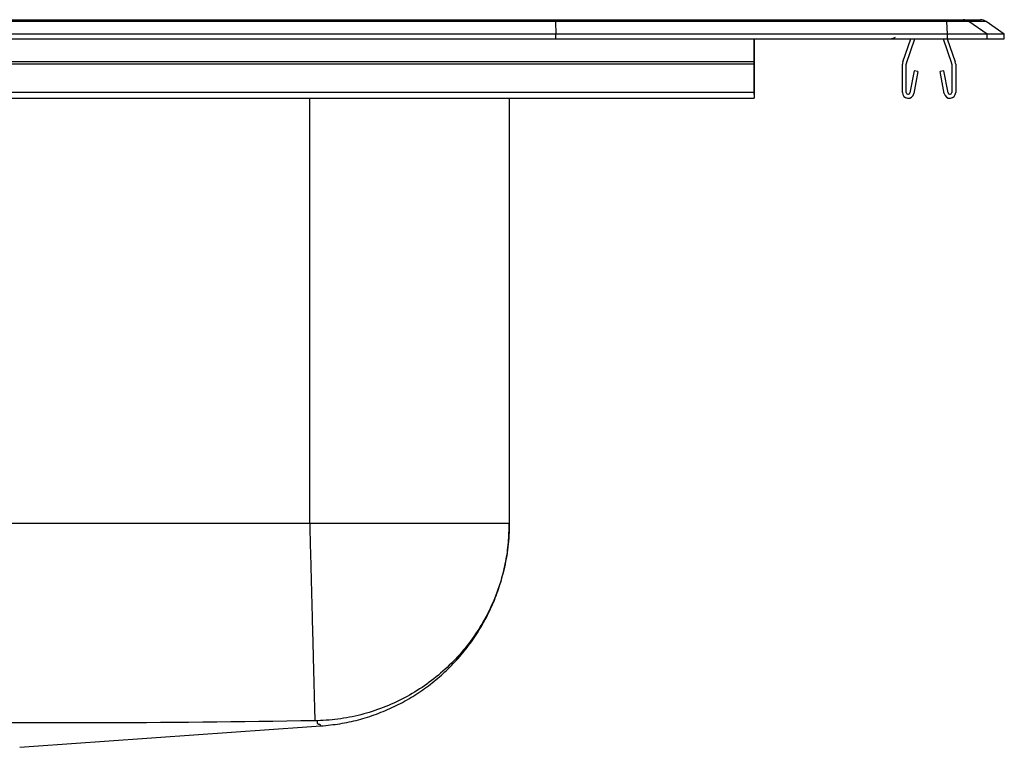
# Model space of a CAD drawing. Units: inches. Extents: x -9.8 to 9.8, y -6.7 to 0.2.
# Drawn here: x 0.9 to 9.8, y -6.4 to 0.2 of the extents above; entities that cross this region are included whole.
import ezdxf

# ---------------------------------------------------------------- set-up
doc = ezdxf.new("R2010")
doc.units = ezdxf.units.IN
doc.header["$MEASUREMENT"] = 0
doc.layers.get('0').update_dxf_attribs({"linetype": 'CONTINUOUS'})

# ---------------------------------------------------------------- blocks, each defined once
blk = doc.blocks.new('DRKAD222065L_RIGHT')
at = {"color": 7, "linetype": 'Continuous'}
for p, q in [((5.7116, 0.1545), (-5.7116, 0.1545)), ((-5.7104, 0.1711), (5.7104, 0.1711)), ((5.7104, 0.1711), (9.2305, 0.1711)), ((5.7116, 0.1545), (5.7152, 0.04)), ((9.2328, 0.1545), (5.7116, 0.1545)), ((9.2305, 0.1711), (9.3793, 0.1711)), ((9.2401, 0.04), (9.2328, 0.1545)), ((9.4317, 0.1545), (9.2328, 0.1545)), ((9.3793, 0.1711), (9.5347, 0.1711)), ((9.5944, 0.04), (9.4317, 0.1545)), ((9.5871, 0.1545), (9.4317, 0.1545)), ((9.75, 0.04), (9.5871, 0.1545)), ((5.7152, 0.04), (-5.7152, 0.04)), ((-5.7152, 0), (5.7152, 0)), ((5.7152, 0), (5.7152, 0.04)), ((9.2401, 0.04), (5.7152, 0.04)), ((5.7152, 0), (9.2401, 0)), ((7.5, 0), (7.5, -0.2077)), ((7.5, -0.2191), (7.5, 0)), ((8.8362, -0.2077), (8.9077, 0)), ((8.8692, -0.2191), (8.9447, 0)), ((9.2003, 0), (9.2758, -0.2191)), ((9.2373, 0), (9.3088, -0.2077)), ((9.2401, 0), (9.2401, 0.04)), ((9.5944, 0.04), (9.2401, 0.04)), ((9.2401, 0), (9.5944, 0)), ((9.5944, 0), (9.5944, 0.04)), ((9.75, 0.04), (9.5944, 0.04)), ((9.5944, 0), (9.75, 0)), ((9.75, 0), (9.75, 0.04)), ((7.5, -0.2077), (-7.5, -0.2077)), ((7.5, -0.2295), (-7.5, -0.2295)), ((7.5, -0.2077), (7.5, -0.2295)), ((7.5, -0.2295), (7.5, -0.2191)), ((7.5, -0.2295), (7.5, -0.483)), ((7.5, -0.483), (7.5, -0.2295)), ((8.8325, -0.483), (8.8325, -0.2295)), ((8.8675, -0.483), (8.8675, -0.2295)), ((9.2775, -0.2295), (9.2775, -0.483)), ((9.3125, -0.2295), (9.3125, -0.483)), ((7.5, -0.4862), (7.5, -0.288)), ((7.5, -0.2946), (7.5, -0.288)), ((7.5, -0.2946), (7.5, -0.4927)), ((8.939, -0.288), (8.9012, -0.4862)), ((8.9734, -0.2946), (8.9356, -0.4927)), ((8.9734, -0.2946), (8.939, -0.288)), ((9.206, -0.288), (9.1716, -0.2946)), ((9.2094, -0.4927), (9.1716, -0.2946)), ((9.2438, -0.4862), (9.206, -0.288)), ((7.5, -0.483), (-7.5, -0.483)), ((7.5, -0.483), (7.5, -0.535)), ((7.5, -0.5), (7.5, -0.483)), ((7.5, -0.5), (7.5, -0.4862)), ((7.5, -0.4927), (7.5, -0.535)), ((3.5, -4.3603), (3.5, -0.535)), ((5.2961, -0.535), (5.2961, -4.3603))]:
    blk.add_line(p, q, dxfattribs=at)
for points in [[(5.7116, 0.1545), (5.7112, 0.1636), (5.7108, 0.1692), (5.7104, 0.1711)], [(3.5, -4.3603), (3.5006, -4.3847), (3.5013, -4.409), (3.5019, -4.4333), (3.5025, -4.4576), (3.5032, -4.4819), (3.5038, -4.5062), (3.5044, -4.5304), (3.5051, -4.5546), (3.5057, -4.5788), (3.5063, -4.603), (3.5069, -4.627), (3.5076, -4.6511), (3.5082, -4.6751), (3.5088, -4.699), (3.5094, -4.7228), (3.51, -4.7466), (3.5107, -4.7704), (3.5113, -4.794), (3.5119, -4.8176), (3.5125, -4.841), (3.5131, -4.8644), (3.5137, -4.8877), (3.5143, -4.9109), (3.5149, -4.934), (3.5155, -4.957), (3.5161, -4.9798), (3.5167, -5.0026), (3.5173, -5.0252), (3.5179, -5.0477), (3.5185, -5.0701), (3.519, -5.0923), (3.5196, -5.1144), (3.5202, -5.1364), (3.5208, -5.1582), (3.5213, -5.1799), (3.5219, -5.2014), (3.5224, -5.2227), (3.523, -5.2439), (3.5235, -5.2649), (3.5241, -5.2858), (3.5246, -5.3065), (3.5251, -5.327), (3.5257, -5.3473), (3.5262, -5.3674), (3.5267, -5.3873), (3.5272, -5.4071), (3.5277, -5.4266), (3.5282, -5.446), (3.5287, -5.4651), (3.5292, -5.4841), (3.5297, -5.5028), (3.5302, -5.5213), (3.5307, -5.5396), (3.5311, -5.5577), (3.5316, -5.5755), (3.5321, -5.5931), (3.5325, -5.6105), (3.533, -5.6276), (3.5334, -5.6445), (3.5338, -5.6612), (3.5343, -5.6776), (3.5347, -5.6938), (3.5351, -5.7097), (3.5355, -5.7254), (3.5359, -5.7408), (3.5363, -5.7559), (3.5367, -5.7708), (3.5371, -5.7854), (3.5374, -5.7998), (3.5378, -5.8138), (3.5382, -5.8277), (3.5385, -5.8412), (3.5389, -5.8544), (3.5392, -5.8674), (3.5395, -5.8801), (3.5399, -5.8925), (3.5402, -5.9046), (3.5405, -5.9164), (3.5408, -5.9279), (3.5411, -5.9392), (3.5414, -5.9501), (3.5416, -5.9607), (3.5419, -5.9711), (3.5422, -5.9811), (3.5424, -5.9908), (3.5427, -6.0002), (3.5429, -6.0092), (3.5431, -6.018), (3.5433, -6.0265), (3.5436, -6.0346), (3.5438, -6.0425), (3.544, -6.05), (3.5441, -6.0572), (3.5443, -6.0642), (3.5445, -6.0708), (3.5447, -6.0771), (3.5448, -6.0832), (3.545, -6.0888), (3.5451, -6.0942), (3.5452, -6.0991), (3.5453, -6.1037), (3.5455, -6.1079), (3.5456, -6.1117), (3.5456, -6.1151), (3.5457, -6.1181), (3.5458, -6.1208), (3.5459, -6.1232), (3.5459, -6.1253), (3.546, -6.1272), (3.546, -6.129), (3.5461, -6.1307), (3.5461, -6.1324)], [(5.2961, -4.3603), (5.2958, -4.3866), (5.2953, -4.4129), (5.2944, -4.4392), (5.2931, -4.4654), (5.2914, -4.4917), (5.2893, -4.5179), (5.2867, -4.5441), (5.2838, -4.5703), (5.2804, -4.5964), (5.2767, -4.6225), (5.2726, -4.6485), (5.2681, -4.6744), (5.2632, -4.7003), (5.2579, -4.7261), (5.2523, -4.7518), (5.2463, -4.7774), (5.2399, -4.803), (5.2331, -4.8284), (5.226, -4.8537), (5.2185, -4.879), (5.2106, -4.9041), (5.2023, -4.9291), (5.1937, -4.9539), (5.1847, -4.9787), (5.1753, -5.0033), (5.1656, -5.0277), (5.1555, -5.052), (5.1451, -5.0762), (5.1343, -5.1002), (5.1231, -5.124), (5.1116, -5.1477), (5.0997, -5.1712), (5.0875, -5.1945), (5.0749, -5.2177), (5.062, -5.2406), (5.0487, -5.2634), (5.0352, -5.2859), (5.0212, -5.3083), (5.007, -5.3304), (4.9924, -5.3523), (4.9775, -5.374), (4.9623, -5.3955), (4.9468, -5.4168), (4.9309, -5.4378), (4.9148, -5.4586), (4.8983, -5.4791), (4.8815, -5.4994), (4.8644, -5.5195), (4.8471, -5.5392), (4.8294, -5.5588), (4.8115, -5.578), (4.7932, -5.597), (4.7747, -5.6158), (4.7559, -5.6342), (4.7369, -5.6524), (4.7176, -5.6703), (4.698, -5.6878), (4.6781, -5.7051), (4.658, -5.7222), (4.6377, -5.7389), (4.6171, -5.7552), (4.5962, -5.7713), (4.5751, -5.7871), (4.5538, -5.8026), (4.5323, -5.8177), (4.5105, -5.8326), (4.4885, -5.8471), (4.4664, -5.8612), (4.444, -5.8751), (4.4213, -5.8886), (4.3985, -5.9018), (4.3755, -5.9146), (4.3524, -5.9271), (4.329, -5.9392), (4.3055, -5.951), (4.2817, -5.9625), (4.2578, -5.9736), (4.2338, -5.9843), (4.2096, -5.9947), (4.1852, -6.0047), (4.1607, -6.0144), (4.1361, -6.0236), (4.1113, -6.0326), (4.0864, -6.0411), (4.0614, -6.0493), (4.0363, -6.0571), (4.011, -6.0645), (3.9856, -6.0716), (3.9602, -6.0783), (3.9346, -6.0846), (3.9089, -6.0905), (3.8832, -6.0961), (3.8573, -6.1013), (3.8314, -6.1061), (3.8054, -6.1105), (3.7794, -6.1145), (3.7533, -6.1181), (3.7272, -6.1214), (3.701, -6.1242), (3.6748, -6.1267), (3.6485, -6.1287), (3.6223, -6.1304), (3.596, -6.1317), (3.5697, -6.1325)], [(3.6013, -6.1794), (3.6226, -6.1772), (3.6438, -6.175), (3.6651, -6.1727), (3.6863, -6.1703), (3.7076, -6.1677), (3.7287, -6.1651), (3.7499, -6.1622), (3.771, -6.159), (3.7921, -6.1556), (3.8131, -6.1519), (3.8341, -6.1479), (3.855, -6.1436), (3.8759, -6.139), (3.8967, -6.1342), (3.9175, -6.129), (3.9382, -6.1236), (3.9588, -6.118), (3.9793, -6.1121), (3.9998, -6.106), (4.0203, -6.0997), (4.0406, -6.0931), (4.0609, -6.0863), (4.0811, -6.0793), (4.1012, -6.0721), (4.1212, -6.0646), (4.1411, -6.0569), (4.1609, -6.049), (4.1807, -6.0408), (4.2003, -6.0324), (4.2199, -6.0238), (4.2393, -6.0149), (4.2586, -6.0058), (4.2779, -5.9965), (4.297, -5.9869), (4.316, -5.9771), (4.3349, -5.9671), (4.3537, -5.9569), (4.3723, -5.9465), (4.3908, -5.9358), (4.4092, -5.9249), (4.4275, -5.9139), (4.4457, -5.9026), (4.4637, -5.891), (4.4815, -5.8793), (4.4993, -5.8674), (4.5169, -5.8553), (4.5343, -5.8429), (4.5516, -5.8304), (4.5688, -5.8176), (4.5858, -5.8047), (4.6026, -5.7915), (4.6193, -5.7782), (4.6358, -5.7647), (4.6522, -5.7509), (4.6684, -5.737), (4.6845, -5.7229), (4.7004, -5.7086), (4.7161, -5.6941), (4.7316, -5.6795), (4.747, -5.6646), (4.7622, -5.6496), (4.7772, -5.6344), (4.792, -5.619), (4.8067, -5.6035), (4.8212, -5.5878), (4.8355, -5.5719), (4.8496, -5.5558), (4.8635, -5.5396), (4.8772, -5.5232), (4.8907, -5.5067), (4.9041, -5.49), (4.9172, -5.4731), (4.9302, -5.4561), (4.9429, -5.439), (4.9554, -5.4216), (4.9678, -5.4042), (4.9799, -5.3866), (4.9918, -5.3689), (5.0035, -5.351), (5.0151, -5.333), (5.0263, -5.3148), (5.0374, -5.2965), (5.0483, -5.2781), (5.0589, -5.2596), (5.0694, -5.2409), (5.0796, -5.2222), (5.0896, -5.2033), (5.0993, -5.1843), (5.1089, -5.1651), (5.1182, -5.1459), (5.1273, -5.1266), (5.1362, -5.1071), (5.1448, -5.0876), (5.1532, -5.0679), (5.1614, -5.0482), (5.1694, -5.0283), (5.1771, -5.0084), (5.1845, -4.9884), (5.1918, -4.9683), (5.1988, -4.9481), (5.2055, -4.9278), (5.212, -4.9075), (5.2183, -4.887), (5.2243, -4.8665), (5.2302, -4.846), (5.2357, -4.8253), (5.2411, -4.8046), (5.2462, -4.7839), (5.2511, -4.7631), (5.2558, -4.7422), (5.2602, -4.7213), (5.2644, -4.7003), (5.2683, -4.6793), (5.2719, -4.6582), (5.2753, -4.6371), (5.2783, -4.616), (5.2811, -4.5948), (5.2835, -4.5736), (5.2857, -4.5523), (5.2875, -4.5311), (5.2891, -4.5098), (5.2905, -4.4885), (5.2917, -4.4671), (5.2928, -4.4458), (5.2937, -4.4244), (5.2946, -4.4031), (5.2954, -4.3817), (5.2961, -4.3603)], [(3.5461, -6.1324), (3.42, -6.1344), (3.2938, -6.1363), (3.1677, -6.1382), (3.0416, -6.1401), (2.9154, -6.1419), (2.7893, -6.1435), (2.6632, -6.1451), (2.537, -6.1465), (2.4109, -6.1477), (2.2847, -6.1487), (2.1586, -6.1496), (2.0324, -6.1502), (1.9063, -6.1507), (1.7801, -6.151), (1.6539, -6.1512), (1.5278, -6.1513), (1.4016, -6.1514), (1.2755, -6.1514), (1.1493, -6.1514), (1.0232, -6.1515), (0.897, -6.1515), (0.7708, -6.1516)], [(0.8906, -6.3714), (0.9753, -6.3654), (1.06, -6.3594), (1.1447, -6.3534), (1.2294, -6.3474), (1.3141, -6.3414), (1.3988, -6.3354), (1.4835, -6.3294), (1.5682, -6.3234), (1.653, -6.3174), (1.7377, -6.3114), (1.8224, -6.3054), (1.9071, -6.2994), (1.9918, -6.2934), (2.0765, -6.2874), (2.1612, -6.2814), (2.2459, -6.2754), (2.3306, -6.2694), (2.4154, -6.2634), (2.5001, -6.2574), (2.5848, -6.2514), (2.6695, -6.2454), (2.7542, -6.2394), (2.8389, -6.2334), (2.9236, -6.2274), (3.0083, -6.2214), (3.093, -6.2154), (3.1778, -6.2094), (3.2625, -6.2034), (3.3472, -6.1974), (3.4319, -6.1914), (3.5166, -6.1854), (3.6013, -6.1794)], [(3.5697, -6.1325), (3.5696, -6.1325), (3.5696, -6.1325), (3.5696, -6.1325), (3.5695, -6.1325), (3.5694, -6.1324), (3.5693, -6.1324), (3.5692, -6.1324), (3.5691, -6.1324), (3.569, -6.1324), (3.5688, -6.1324), (3.5686, -6.1323), (3.5684, -6.1323), (3.5681, -6.1323), (3.5679, -6.1323), (3.5676, -6.1323), (3.5673, -6.1323), (3.567, -6.1323), (3.5667, -6.1323), (3.5664, -6.1322), (3.566, -6.1322), (3.5657, -6.1322), (3.5653, -6.1322), (3.5649, -6.1322), (3.5645, -6.1322), (3.5641, -6.1322), (3.5636, -6.1322), (3.5632, -6.1322), (3.5627, -6.1322), (3.5623, -6.1322), (3.5618, -6.1322), (3.5613, -6.1322), (3.5608, -6.1322), (3.5602, -6.1322), (3.5597, -6.1322), (3.5592, -6.1322), (3.5586, -6.1322), (3.558, -6.1322), (3.5575, -6.1322), (3.5569, -6.1322), (3.5563, -6.1322), (3.5557, -6.1322), (3.5551, -6.1322), (3.5545, -6.1322), (3.5539, -6.1322), (3.5532, -6.1322), (3.5526, -6.1323), (3.552, -6.1323), (3.5513, -6.1323), (3.5507, -6.1323), (3.55, -6.1323), (3.5494, -6.1323), (3.5487, -6.1323), (3.5481, -6.1323), (3.5474, -6.1324), (3.5468, -6.1324), (3.5461, -6.1324)], [(3.6013, -6.1794), (3.6012, -6.1793), (3.6012, -6.1793), (3.6011, -6.1792), (3.6011, -6.1792), (3.601, -6.1791), (3.6009, -6.179), (3.6008, -6.1789), (3.6008, -6.1788), (3.6007, -6.1787), (3.6006, -6.1786), (3.6005, -6.1785), (3.6003, -6.1783), (3.6002, -6.1781), (3.6, -6.1779), (3.5999, -6.1777), (3.5997, -6.1775), (3.5995, -6.1773), (3.5993, -6.177), (3.599, -6.1767), (3.5988, -6.1765), (3.5985, -6.1762), (3.5981, -6.1759), (3.5978, -6.1756), (3.5974, -6.1753), (3.5971, -6.175), (3.5968, -6.1746), (3.5965, -6.1743), (3.5962, -6.1739), (3.596, -6.1736), (3.5958, -6.1732), (3.5957, -6.1728), (3.5957, -6.1724), (3.5958, -6.172), (3.5959, -6.1715), (3.596, -6.1711), (3.596, -6.1706), (3.596, -6.1702), (3.5959, -6.1698), (3.5956, -6.1693), (3.5951, -6.1689), (3.5944, -6.1685), (3.5934, -6.1681), (3.5921, -6.1678), (3.5905, -6.1674), (3.5887, -6.1671), (3.5867, -6.1667), (3.5846, -6.1662), (3.5825, -6.1656), (3.5803, -6.1649), (3.5782, -6.1641), (3.5763, -6.163), (3.5745, -6.1618), (3.5729, -6.1604), (3.5717, -6.1587), (3.5707, -6.1567), (3.5699, -6.1546), (3.5694, -6.1522), (3.5691, -6.1497), (3.5689, -6.1471), (3.5689, -6.1443), (3.569, -6.1415), (3.5692, -6.1385), (3.5694, -6.1355), (3.5697, -6.1325)]]:
    blk.add_lwpolyline(points, dxfattribs=at)
for points in [[(-7.5, -0.535, 0), (-5.625, -0.535, 0), (-3.75, -0.535, 0), (-1.875, -0.535, 0), (0, -0.535, 0), (1.875, -0.535, 0), (3.75, -0.535, 0), (5.625, -0.535, 0), (7.5, -0.535, 0)], [(3.5, -4.3603, 0), (2.25, -4.3603, 0), (1, -4.3603, 0), (-0.25, -4.3603, 0), (-1.5, -4.3603, 0), (-2.75, -4.3603, 0), (-4, -4.3603, 0), (-5.25, -4.3603, 0), (-6.5, -4.3603, 0)], [(5.2961, -4.3603, 0), (5.2951, -4.3603, 0), (5.2941, -4.3603, 0), (5.293, -4.3603, 0), (5.2918, -4.3603, 0), (5.2903, -4.3603, 0), (5.2887, -4.3603, 0), (5.2867, -4.3603, 0), (5.2844, -4.3603, 0), (5.2817, -4.3603, 0), (5.2786, -4.3603, 0), (5.2751, -4.3603, 0), (5.2711, -4.3603, 0), (5.2667, -4.3603, 0), (5.262, -4.3603, 0), (5.2568, -4.3603, 0), (5.2513, -4.3603, 0), (5.2454, -4.3603, 0), (5.2392, -4.3603, 0), (5.2327, -4.3603, 0), (5.2258, -4.3603, 0), (5.2187, -4.3603, 0), (5.2112, -4.3603, 0), (5.2034, -4.3603, 0), (5.1952, -4.3603, 0), (5.1868, -4.3603, 0), (5.178, -4.3603, 0), (5.1688, -4.3603, 0), (5.1594, -4.3603, 0), (5.1496, -4.3603, 0), (5.1395, -4.3603, 0), (5.129, -4.3603, 0), (5.1183, -4.3603, 0), (5.1072, -4.3603, 0), (5.0958, -4.3603, 0), (5.084, -4.3603, 0), (5.072, -4.3603, 0), (5.0597, -4.3603, 0), (5.047, -4.3603, 0), (5.034, -4.3603, 0), (5.0208, -4.3603, 0), (5.0072, -4.3603, 0), (4.9934, -4.3603, 0), (4.9793, -4.3603, 0), (4.9648, -4.3603, 0), (4.9501, -4.3603, 0), (4.9351, -4.3603, 0), (4.9198, -4.3603, 0), (4.9042, -4.3603, 0), (4.8884, -4.3603, 0), (4.8723, -4.3603, 0), (4.8559, -4.3603, 0), (4.8392, -4.3603, 0), (4.8223, -4.3603, 0), (4.8052, -4.3603, 0), (4.7877, -4.3603, 0), (4.77, -4.3603, 0), (4.7521, -4.3603, 0), (4.7339, -4.3603, 0), (4.7155, -4.3603, 0), (4.6968, -4.3603, 0), (4.6779, -4.3603, 0), (4.6588, -4.3603, 0), (4.6394, -4.3603, 0), (4.6198, -4.3603, 0), (4.6, -4.3603, 0), (4.58, -4.3603, 0), (4.5598, -4.3603, 0), (4.5394, -4.3603, 0), (4.5187, -4.3603, 0), (4.4979, -4.3603, 0), (4.4768, -4.3603, 0), (4.4556, -4.3603, 0), (4.4342, -4.3603, 0), (4.4126, -4.3603, 0), (4.3908, -4.3603, 0), (4.3688, -4.3603, 0), (4.3467, -4.3603, 0), (4.3244, -4.3603, 0), (4.3019, -4.3603, 0), (4.2793, -4.3603, 0), (4.2565, -4.3603, 0), (4.2336, -4.3603, 0), (4.2105, -4.3603, 0), (4.1873, -4.3603, 0), (4.164, -4.3603, 0), (4.1405, -4.3603, 0), (4.1169, -4.3603, 0), (4.0932, -4.3603, 0), (4.0694, -4.3603, 0), (4.0454, -4.3603, 0), (4.0214, -4.3603, 0), (3.9972, -4.3603, 0), (3.973, -4.3603, 0), (3.9486, -4.3603, 0), (3.9242, -4.3603, 0), (3.8997, -4.3603, 0), (3.8751, -4.3603, 0), (3.8504, -4.3603, 0), (3.8257, -4.3603, 0), (3.8009, -4.3603, 0), (3.776, -4.3603, 0), (3.7511, -4.3603, 0), (3.7261, -4.3603, 0), (3.7011, -4.3603, 0), (3.676, -4.3603, 0), (3.651, -4.3603, 0), (3.6258, -4.3603, 0), (3.6007, -4.3603, 0), (3.5755, -4.3603, 0), (3.5504, -4.3603, 0), (3.5252, -4.3603, 0), (3.5, -4.3603, 0)], [(3.6013, -6.1794, 0), (3.6013, -6.1794, 0), (3.6013, -6.1794, 0), (3.6013, -6.1794, 0), (3.6013, -6.1794, 0), (3.6013, -6.1794, 0), (3.6013, -6.1794, 0), (3.6013, -6.1794, 0), (3.6013, -6.1794, 0)]]:
    blk.add_polyline3d(points, dxfattribs=at)
for centre, radius, start, end in [((9.1871, 0.1565), 0.0458, 357.52529, 18.5853), ((9.3793, 0.0802), 0.0909, 54.8518, 89.99754), ((9.5347, 0.08), 0.0911, 54.88243, 90), ((8.722, 0.0911), 0.0911, 270, 302.49685), ((8.8995, -0.2295), 0.067, 161, 180), ((8.8995, -0.2295), 0.032, 161, 180), ((9.2455, -0.2295), 0.032, 0, 19), ((9.2455, -0.2295), 0.067, 360, 19), ((8.8845, -0.483), 0.052, 180, 349.20134), ((8.8845, -0.483), 0.017, 180, 349.20134), ((9.2605, -0.483), 0.052, 190.79866, 0), ((9.2605, -0.483), 0.017, 190.79866, 0)]:
    blk.add_arc(centre, radius, start, end, dxfattribs=at)

msp = doc.modelspace()

# ---------------------------------------------------------------- block references
msp.add_blockref('DRKAD222065L_RIGHT', (0, 0))

doc.saveas('drawing.dxf')
